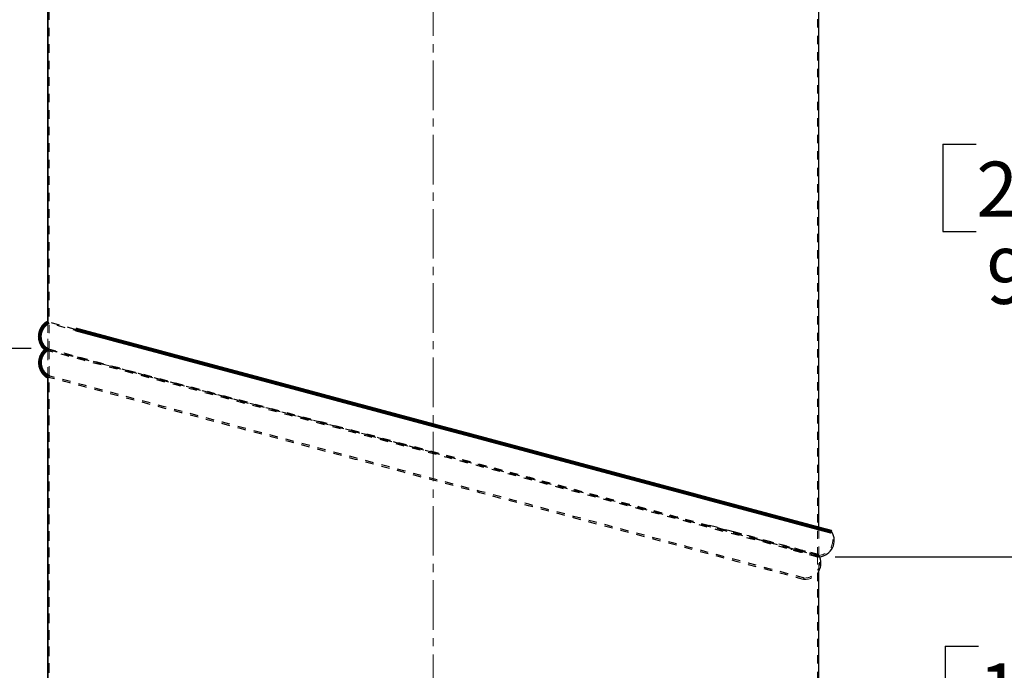
# Model space of a CAD drawing. Extents: x 1 to 135, y 0 to 87.
# Drawn here: x 11 to 23, y 35 to 43 of the extents above; entities that cross this region are included whole.
import ezdxf

# ---------------------------------------------------------------- set-up
doc = ezdxf.new("R2010")
doc.units = 0
doc.header["$MEASUREMENT"] = 0
doc.header["$PDSIZE"] = -1
doc.linetypes.add('SLDCENTERLINES0', pattern=[0.75, 0.6, -0.05, 0.05, -0.05])
doc.linetypes.add('SLDHIDDEN0', pattern=[0.075, 0.05, -0.025])
doc.styles.add('SLDTEXTSTYLE1', font='GOTHIC.TTF', dxfattribs={"width": 0.913})
doc.dimstyles.new('SLDDIMSTYLE0', dxfattribs={"dimtxt": 0.888889, "dimasz": 0.624, "dimexe": 0.5, "dimexo": 0.0625, "dimgap": 0.222222, "dimtad": 0, "dimtih": 1, "dimtoh": 1, "dimdec": 1, "dimzin": 12, "dimdsep": 46, "dimtxsty": 'SLDTEXTSTYLE1', "dimsah": 1, "dimcen": 0.09, "dimclrd": 7, "dimclre": 7, "dimclrt": 7, "dimadec": 0, "dimazin": 0, "dimtfac": 1, "dimtdec": 4, "dimtofl": 0, "dimtmove": 0, "dimatfit": 3, "dimfxl": 0, "dimtolj": 1, "dimtzin": 12, "dimarcsym": 0})
doc.dimstyles.new('SLDDIMSTYLE1', dxfattribs={"dimtxt": 0.888889, "dimasz": 0.624, "dimexe": 0.5, "dimexo": 0.0625, "dimgap": 0.222222, "dimtad": 0, "dimtih": 1, "dimtoh": 1, "dimdec": 1, "dimzin": 4, "dimdsep": 46, "dimtxsty": 'SLDTEXTSTYLE1', "dimsah": 1, "dimcen": 0.09, "dimclrd": 7, "dimclre": 7, "dimclrt": 7, "dimadec": 0, "dimazin": 0, "dimtfac": 1, "dimtdec": 4, "dimtofl": 0, "dimtmove": 0, "dimatfit": 3, "dimfxl": 0, "dimtolj": 1, "dimtzin": 12, "dimarcsym": 0})
doc.dimstyles.new('SLDDIMSTYLE2', dxfattribs={"dimtxt": 0.888889, "dimasz": 0.624, "dimexe": 0.5, "dimexo": 0.0625, "dimgap": 0.222222, "dimtad": 0, "dimtih": 1, "dimtoh": 1, "dimzin": 12, "dimdsep": 46, "dimtxsty": 'SLDTEXTSTYLE1', "dimsah": 1, "dimcen": 0.09, "dimclrd": 7, "dimclre": 7, "dimclrt": 7, "dimadec": 0, "dimazin": 0, "dimtfac": 1, "dimtdec": 4, "dimtofl": 0, "dimtmove": 0, "dimatfit": 3, "dimfxl": 0, "dimtolj": 1, "dimtzin": 12, "dimarcsym": 0})

# ---------------------------------------------------------------- blocks, each defined once
blk = doc.blocks.new('*D')
at = {"color": 7}
for p, q in [((11.041, 71.46), (11.041, 61.94)), ((20.381, 71.46), (20.381, 61.94)), ((14.476, 63.498), (14.476, 62.44)), ((14.476, 63.498), (14.882, 63.498)), ((16.764, 63.498), (16.359, 63.498)), ((16.764, 63.498), (16.764, 62.44)), ((11.041, 62.44), (13.844, 62.44)), ((14.476, 62.44), (14.882, 62.44)), ((16.764, 62.44), (16.359, 62.44)), ((20.381, 62.44), (17.289, 62.44)), ((46.531, 49.278), (52.01, 52.441)), ((76.292, 46.935), (79.379, 52.282)), ((51.576, 52.191), (55.736, 44.986)), ((79.129, 51.849), (82.453, 49.929)), ((109.624, 51.245), (109.624, 50.187)), ((109.624, 51.245), (110.03, 51.245)), ((111.912, 51.245), (111.506, 51.245)), ((111.912, 51.245), (111.912, 50.187)), ((108.572, 45.451), (108.572, 50.687)), ((113.086, 40.781), (113.086, 50.687)), ((108.572, 50.187), (109.104, 50.187)), ((109.624, 50.187), (110.03, 50.187)), ((111.912, 50.187), (111.506, 50.187)), ((113.086, 50.187), (112.432, 50.187)), ((82.973, 50.027), (82.973, 48.968)), ((82.973, 50.027), (83.379, 50.027)), ((85.261, 50.027), (84.856, 50.027)), ((85.261, 50.027), (85.261, 48.968)), ((113.195, 40.749), (119.162, 49.926)), ((118.889, 49.507), (119.951, 48.817)), ((20.581, 49.267), (26.425, 49.267)), ((25.925, 49.267), (25.925, 39.155)), ((46.145, 49.17), (31.141, 49.17)), ((31.641, 49.17), (31.641, 38.38)), ((82.973, 48.968), (83.379, 48.968)), ((85.261, 48.968), (84.856, 48.968)), ((120.435, 48.817), (120.435, 47.758)), ((120.435, 48.817), (120.84, 48.817)), ((122.723, 48.817), (122.317, 48.817)), ((122.723, 48.817), (122.723, 47.758)), ((89.181, 46.045), (85.782, 48.008)), ((120.435, 47.758), (120.84, 47.758)), ((122.723, 47.758), (122.317, 47.758)), ((42.114, 46.843), (34.607, 46.843)), ((35.107, 46.843), (35.107, 37.902)), ((75.992, 46.762), (64.462, 46.762)), ((64.962, 46.762), (64.962, 37.043)), ((124.97, 45.553), (123.207, 46.7)), ((42.314, 46.643), (42.314, 22.976)), ((83.911, 36.919), (89.431, 46.478)), ((22.807, 46.261), (23.53, 46.261)), ((23.03, 46.261), (23.03, 41.735)), ((119.276, 36.795), (125.243, 45.972)), ((108.372, 45.236), (100.97, 45.236)), ((101.47, 45.236), (101.47, 36.856)), ((55.203, 44.986), (55.203, 43.928)), ((55.203, 44.986), (55.608, 44.986)), ((57.491, 44.986), (57.085, 44.986)), ((57.491, 44.986), (57.491, 43.928)), ((38.282, 44.315), (38.282, 20.163)), ((55.203, 43.928), (55.608, 43.928)), ((57.491, 43.928), (57.085, 43.928)), ((10.841, 43.734), (6.679, 43.734)), ((7.179, 43.734), (7.179, 42.322)), ((60.623, 36.522), (56.958, 42.87)), ((73.657, 42.717), (67.656, 42.717)), ((68.156, 42.717), (68.156, 35.064)), ((73.857, 42.517), (73.857, 23.063)), ((83.985, 36.846), (93.631, 42.415)), ((6.035, 42.322), (6.035, 41.263)), ((6.035, 42.322), (6.44, 42.322)), ((8.323, 42.322), (7.917, 42.322)), ((8.323, 42.322), (8.323, 41.263)), ((93.198, 42.165), (94.237, 40.365)), ((119.34, 36.728), (128.628, 42.09)), ((128.195, 41.84), (129.328, 39.876)), ((21.886, 41.735), (21.886, 40.676)), ((21.886, 41.735), (22.291, 41.735)), ((24.174, 41.735), (23.768, 41.735)), ((24.174, 41.735), (24.174, 40.676)), ((6.035, 41.263), (6.44, 41.263)), ((8.323, 41.263), (7.917, 41.263)), ((21.886, 40.676), (22.291, 40.676)), ((24.174, 40.676), (23.768, 40.676)), ((107.055, 40.581), (103.672, 40.581)), ((104.172, 40.581), (104.172, 33.096)), ((93.704, 40.365), (93.704, 39.307)), ((93.704, 40.365), (94.11, 40.365)), ((95.992, 40.365), (95.587, 40.365)), ((95.992, 40.365), (95.992, 39.307)), ((7.179, 39.256), (7.179, 40.205)), ((128.795, 39.876), (128.795, 38.818)), ((128.795, 39.876), (129.201, 39.876)), ((131.083, 39.876), (130.678, 39.876)), ((131.083, 39.876), (131.083, 38.818)), ((23.03, 36.731), (23.03, 39.618)), ((10.841, 39.256), (6.679, 39.256)), ((10.841, 39.256), (6.679, 39.256)), ((7.179, 39.256), (7.179, 36.14)), ((93.704, 39.307), (94.11, 39.307)), ((95.992, 39.307), (95.587, 39.307)), ((24.781, 39.155), (24.781, 38.097)), ((24.781, 39.155), (25.186, 39.155)), ((27.069, 39.155), (26.663, 39.155)), ((27.069, 39.155), (27.069, 38.097)), ((128.795, 38.818), (129.201, 38.818)), ((131.083, 38.818), (130.678, 38.818)), ((71.529, 38.486), (71.529, 19.701)), ((30.497, 38.38), (30.497, 37.322)), ((30.497, 38.38), (30.903, 38.38)), ((32.785, 38.38), (32.38, 38.38)), ((32.785, 38.38), (32.785, 37.322)), ((96.597, 36.278), (95.46, 38.248)), ((24.781, 38.097), (25.186, 38.097)), ((27.069, 38.097), (26.663, 38.097)), ((33.963, 37.902), (33.963, 36.844)), ((33.963, 37.902), (34.369, 37.902)), ((36.251, 37.902), (35.846, 37.902)), ((36.251, 37.902), (36.251, 36.844)), ((131.533, 36.058), (130.55, 37.76)), ((30.497, 37.322), (30.903, 37.322)), ((32.785, 37.322), (32.38, 37.322)), ((25.925, 26.201), (25.925, 37.038)), ((63.818, 37.043), (63.818, 35.985)), ((63.818, 37.043), (64.224, 37.043)), ((66.106, 37.043), (65.701, 37.043)), ((66.106, 37.043), (66.106, 35.985)), ((33.963, 36.844), (34.369, 36.844)), ((36.251, 36.844), (35.846, 36.844)), ((51.533, 31.274), (61.056, 36.772)), ((100.326, 36.856), (100.326, 35.797)), ((100.326, 36.856), (100.732, 36.856)), ((102.614, 36.856), (102.209, 36.856)), ((102.614, 36.856), (102.614, 35.797)), ((20.581, 36.731), (23.53, 36.731)), ((20.581, 36.731), (23.557, 36.731)), ((23.057, 36.731), (23.057, 35.65)), ((87.384, 30.958), (97.03, 36.528)), ((122.679, 30.946), (131.966, 36.308)), ((31.641, 26.201), (31.641, 36.263)), ((6.035, 36.14), (6.035, 35.082)), ((6.035, 36.14), (6.44, 36.14)), ((8.323, 36.14), (7.917, 36.14)), ((8.323, 36.14), (8.323, 35.082)), ((63.818, 35.985), (64.224, 35.985)), ((66.106, 35.985), (65.701, 35.985)), ((100.326, 35.797), (100.732, 35.797)), ((102.614, 35.797), (102.209, 35.797)), ((35.107, 26.201), (35.107, 35.786)), ((108.572, 35.711), (108.572, 22.454)), ((108.572, 35.711), (108.572, 19.758)), ((21.913, 35.65), (21.913, 34.592)), ((21.913, 35.65), (22.318, 35.65)), ((24.201, 35.65), (23.795, 35.65)), ((24.201, 35.65), (24.201, 34.592)), ((6.035, 35.082), (6.44, 35.082)), ((8.323, 35.082), (7.917, 35.082)), ((67.012, 35.064), (67.012, 34.005)), ((67.012, 35.064), (67.418, 35.064)), ((69.3, 35.064), (68.895, 35.064)), ((69.3, 35.064), (69.3, 34.005)), ((64.962, 26.201), (64.962, 34.927)), ((101.47, 26.201), (101.47, 34.739)), ((21.913, 34.592), (22.318, 34.592)), ((24.201, 34.592), (23.795, 34.592)), ((7.179, 29.923), (7.179, 34.024)), ((67.012, 34.005), (67.418, 34.005)), ((69.3, 34.005), (68.895, 34.005)), ((23.057, 32.421), (23.057, 33.533)), ((103.028, 33.096), (103.028, 32.038)), ((103.028, 33.096), (103.434, 33.096)), ((105.316, 33.096), (104.91, 33.096)), ((105.316, 33.096), (105.316, 32.038)), ((68.156, 26.201), (68.156, 32.947)), ((20.566, 32.421), (23.557, 32.421)), ((20.566, 32.421), (23.557, 32.421)), ((23.057, 32.421), (23.057, 30.116)), ((103.028, 32.038), (103.434, 32.038)), ((105.316, 32.038), (104.91, 32.038)), ((51.56, 31.174), (61.687, 31.174)), ((61.187, 31.174), (61.187, 29.837)), ((104.172, 26.201), (104.172, 30.979)), ((87.41, 30.858), (98.402, 30.858)), ((97.902, 30.858), (97.902, 29.685)), ((122.705, 30.846), (132.754, 30.846)), ((132.254, 30.846), (132.254, 29.668)), ((21.913, 30.116), (21.913, 29.058)), ((21.913, 30.116), (22.318, 30.116)), ((24.201, 30.116), (23.795, 30.116)), ((24.201, 30.116), (24.201, 29.058)), ((10.841, 29.923), (6.679, 29.923)), ((10.841, 29.923), (6.679, 29.923)), ((7.179, 29.923), (7.179, 29.064)), ((60.043, 29.837), (60.043, 28.779)), ((60.043, 29.837), (60.448, 29.837)), ((62.331, 29.837), (61.925, 29.837)), ((62.331, 29.837), (62.331, 28.779)), ((96.758, 29.685), (96.758, 28.627)), ((96.758, 29.685), (97.164, 29.685)), ((99.046, 29.685), (98.641, 29.685)), ((99.046, 29.685), (99.046, 28.627)), ((131.11, 29.668), (131.11, 28.609)), ((131.11, 29.668), (131.515, 29.668)), ((133.398, 29.668), (132.992, 29.668)), ((133.398, 29.668), (133.398, 28.609)), ((6.281, 29.064), (6.281, 28.006)), ((6.281, 29.064), (6.686, 29.064)), ((8.076, 29.064), (7.671, 29.064)), ((8.076, 29.064), (8.076, 28.006)), ((21.913, 29.058), (22.318, 29.058)), ((24.201, 29.058), (23.795, 29.058)), ((60.043, 28.779), (60.448, 28.779)), ((62.331, 28.779), (61.925, 28.779)), ((96.758, 28.627), (97.164, 28.627)), ((99.046, 28.627), (98.641, 28.627)), ((131.11, 28.609), (131.515, 28.609)), ((133.398, 28.609), (132.992, 28.609)), ((6.281, 28.006), (6.686, 28.006)), ((8.076, 28.006), (7.671, 28.006)), ((23.057, 26.201), (23.057, 27.999)), ((61.187, 26.201), (61.187, 27.721)), ((97.902, 26.201), (97.902, 27.568)), ((132.254, 26.201), (132.254, 27.551)), ((7.179, 26.201), (7.179, 26.948)), ((10.841, 26.201), (6.679, 26.201)), ((20.581, 26.201), (26.425, 26.201)), ((20.581, 26.201), (23.557, 26.201)), ((46.49, 26.201), (31.141, 26.201)), ((51.16, 26.201), (34.607, 26.201)), ((56.23, 26.201), (61.687, 26.201)), ((82.158, 26.201), (64.462, 26.201)), ((82.158, 26.201), (67.656, 26.201)), ((91.898, 26.201), (98.402, 26.201)), ((117.446, 26.201), (100.97, 26.201)), ((117.446, 26.201), (103.672, 26.201)), ((127.186, 26.201), (132.754, 26.201)), ((56.03, 26.001), (56.03, 20.163)), ((91.683, 26.001), (91.683, 19.701)), ((126.986, 26.001), (126.986, 19.758)), ((122.316, 25.398), (122.316, 22.454)), ((87.028, 25.236), (87.028, 23.063)), ((79.358, 24.621), (79.358, 23.563)), ((79.358, 24.621), (79.763, 24.621)), ((81.646, 24.621), (81.24, 24.621)), ((81.646, 24.621), (81.646, 23.563)), ((46.059, 24.534), (46.059, 23.476)), ((46.059, 24.534), (46.464, 24.534)), ((48.347, 24.534), (47.941, 24.534)), ((48.347, 24.534), (48.347, 23.476)), ((51.36, 24.354), (51.36, 22.976)), ((114.377, 24.013), (114.377, 22.954)), ((114.377, 24.013), (114.783, 24.013)), ((116.665, 24.013), (116.26, 24.013)), ((116.665, 24.013), (116.665, 22.954)), ((73.857, 23.563), (78.837, 23.563)), ((79.358, 23.563), (79.763, 23.563)), ((81.646, 23.563), (81.24, 23.563)), ((87.028, 23.563), (82.166, 23.563)), ((42.314, 23.476), (45.539, 23.476)), ((46.059, 23.476), (46.464, 23.476)), ((48.347, 23.476), (47.941, 23.476)), ((51.36, 23.476), (48.867, 23.476)), ((108.572, 22.954), (113.857, 22.954)), ((114.377, 22.954), (114.783, 22.954)), ((116.665, 22.954), (116.26, 22.954)), ((122.316, 22.954), (117.186, 22.954)), ((46.016, 21.722), (46.016, 20.663)), ((46.016, 21.722), (46.421, 21.722)), ((48.304, 21.722), (47.898, 21.722)), ((48.304, 21.722), (48.304, 20.663)), ((80.208, 21.259), (80.208, 20.201)), ((80.208, 21.259), (80.614, 21.259)), ((82.496, 21.259), (82.091, 21.259)), ((82.496, 21.259), (82.496, 20.201)), ((116.412, 21.316), (116.412, 20.258)), ((116.412, 21.316), (116.817, 21.316)), ((118.7, 21.316), (118.294, 21.316)), ((118.7, 21.316), (118.7, 20.258)), ((38.282, 20.663), (45.495, 20.663)), ((46.016, 20.663), (46.421, 20.663)), ((48.304, 20.663), (47.898, 20.663)), ((56.03, 20.663), (48.824, 20.663)), ((71.529, 20.201), (79.688, 20.201)), ((80.208, 20.201), (80.614, 20.201)), ((82.496, 20.201), (82.091, 20.201)), ((91.683, 20.201), (83.017, 20.201)), ((108.572, 20.258), (115.892, 20.258)), ((116.412, 20.258), (116.817, 20.258)), ((118.7, 20.258), (118.294, 20.258)), ((126.986, 20.258), (119.22, 20.258))]:
    blk.add_line(p, q, dxfattribs=at)
for p in [(11.041, 71.66), (20.381, 71.66), (20.381, 49.267), (46.345, 49.17), (46.358, 49.178), (42.314, 46.843), (42.314, 46.843), (76.192, 46.762), (76.192, 46.762), (22.607, 46.261), (108.572, 45.251), (108.572, 45.236), (38.282, 44.515), (11.041, 43.734), (73.857, 42.717), (73.857, 42.717), (107.255, 40.581), (113.086, 40.581), (113.086, 40.581), (11.041, 39.256), (11.041, 39.256), (71.529, 38.686), (83.811, 36.746), (83.811, 36.746), (20.381, 36.731), (20.381, 36.731), (119.167, 36.628), (119.167, 36.628), (108.572, 35.911), (108.572, 35.911), (20.366, 32.421), (20.366, 32.421), (51.36, 31.174), (51.36, 31.174), (87.21, 30.858), (87.21, 30.858), (122.505, 30.846), (122.505, 30.846), (11.041, 29.923), (11.041, 29.923), (11.041, 26.201), (20.381, 26.201), (20.381, 26.201), (46.69, 26.201), (51.36, 26.201), (56.03, 26.201), (56.03, 26.201), (82.358, 26.201), (82.358, 26.201), (91.683, 26.201), (91.698, 26.201), (117.646, 26.201), (117.646, 26.201), (126.986, 26.201), (126.986, 26.201), (122.316, 25.598), (87.028, 25.436), (51.36, 24.554)]:
    blk.add_point(p, dxfattribs=at)
for points in [[(11.041, 62.44), (11.665, 62.336), (11.665, 62.544)], [(20.381, 62.44), (19.757, 62.544), (19.757, 62.336)], [(51.576, 52.191), (51.798, 51.598), (51.979, 51.702)], [(79.129, 51.849), (79.617, 51.447), (79.721, 51.627)], [(108.572, 50.187), (109.196, 50.083), (109.196, 50.291)], [(113.086, 50.187), (112.462, 50.291), (112.462, 50.083)], [(118.889, 49.507), (119.356, 49.079), (119.469, 49.254)], [(25.925, 49.267), (25.821, 48.643), (26.029, 48.643)], [(31.641, 49.17), (31.537, 48.546), (31.745, 48.546)], [(35.107, 46.843), (35.003, 46.219), (35.211, 46.219)], [(64.962, 46.762), (64.858, 46.138), (65.066, 46.138)], [(89.181, 46.045), (88.692, 46.447), (88.588, 46.267)], [(23.03, 46.261), (22.926, 45.637), (23.134, 45.637)], [(124.97, 45.553), (124.504, 45.981), (124.39, 45.806)], [(101.47, 45.236), (101.366, 44.612), (101.574, 44.612)], [(7.179, 43.734), (7.075, 43.11), (7.283, 43.11)], [(68.156, 42.717), (68.052, 42.093), (68.26, 42.093)], [(93.198, 42.165), (93.42, 41.573), (93.6, 41.677)], [(128.195, 41.84), (128.417, 41.247), (128.597, 41.351)], [(104.172, 40.581), (104.068, 39.957), (104.276, 39.957)], [(7.179, 39.256), (7.283, 39.88), (7.075, 39.88)], [(7.179, 39.256), (7.075, 38.632), (7.283, 38.632)], [(23.03, 36.731), (23.134, 37.355), (22.926, 37.355)], [(60.623, 36.522), (60.401, 37.114), (60.221, 37.01)], [(96.597, 36.278), (96.375, 36.87), (96.195, 36.766)], [(23.057, 36.731), (22.953, 36.107), (23.161, 36.107)], [(131.533, 36.058), (131.311, 36.65), (131.131, 36.546)], [(23.057, 32.421), (23.161, 33.045), (22.953, 33.045)], [(23.057, 32.421), (22.953, 31.797), (23.161, 31.797)], [(61.187, 31.174), (61.083, 30.55), (61.291, 30.55)], [(97.902, 30.858), (97.798, 30.234), (98.006, 30.234)], [(132.254, 30.846), (132.15, 30.222), (132.358, 30.222)], [(7.179, 29.923), (7.283, 30.547), (7.075, 30.547)], [(7.179, 29.923), (7.075, 29.299), (7.283, 29.299)], [(7.179, 26.201), (7.283, 26.825), (7.075, 26.825)], [(23.057, 26.201), (23.161, 26.825), (22.953, 26.825)], [(25.925, 26.201), (26.029, 26.825), (25.821, 26.825)], [(31.641, 26.201), (31.745, 26.825), (31.537, 26.825)], [(35.107, 26.201), (35.211, 26.825), (35.003, 26.825)], [(61.187, 26.201), (61.291, 26.825), (61.083, 26.825)], [(64.962, 26.201), (65.066, 26.825), (64.858, 26.825)], [(68.156, 26.201), (68.26, 26.825), (68.052, 26.825)], [(97.902, 26.201), (98.006, 26.825), (97.798, 26.825)], [(101.47, 26.201), (101.574, 26.825), (101.366, 26.825)], [(104.172, 26.201), (104.276, 26.825), (104.068, 26.825)], [(132.254, 26.201), (132.358, 26.825), (132.15, 26.825)], [(73.857, 23.563), (74.481, 23.459), (74.481, 23.667)], [(87.028, 23.563), (86.404, 23.667), (86.404, 23.459)], [(42.314, 23.476), (42.938, 23.372), (42.938, 23.58)], [(51.36, 23.476), (50.736, 23.58), (50.736, 23.372)], [(108.572, 22.954), (109.196, 22.85), (109.196, 23.058)], [(122.316, 22.954), (121.692, 23.058), (121.692, 22.85)], [(38.282, 20.663), (38.906, 20.559), (38.906, 20.767)], [(56.03, 20.663), (55.406, 20.767), (55.406, 20.559)], [(71.529, 20.201), (72.153, 20.097), (72.153, 20.305)], [(91.683, 20.201), (91.059, 20.305), (91.059, 20.097)], [(108.572, 20.258), (109.196, 20.154), (109.196, 20.362)], [(126.986, 20.258), (126.362, 20.362), (126.362, 20.154)]]:
    blk.add_solid(points, dxfattribs=at)
at = {"color": 7, "char_height": 0.6667, "attachment_point": 1, "style": 'SLDTEXTSTYLE1'}
for s, insert in [('237', (14.882, 63.286)), ('%%c', (14.282, 62.228)), ('9.34', (15.235, 62.228)), ('115', (110.03, 51.034)), ('4.5', (110.153, 49.975)), ('295', (83.379, 49.815)), ('11.6', (83.256, 48.757)), ('184', (120.84, 48.605)), ('7.3', (120.963, 47.547)), ('460', (55.608, 44.775)), ('18.1', (55.485, 43.717)), ('114', (6.44, 42.11)), ('242', (22.291, 41.523)), ('4.5', (6.563, 41.052)), ('9.5', (22.414, 40.465)), ('173', (94.11, 40.153)), ('170', (129.201, 39.665)), ('6.8', (94.233, 39.095)), ('586', (25.186, 38.944)), ('6.7', (129.324, 38.606)), ('583', (30.903, 38.169)), ('23.1', (25.063, 37.885)), ('524', (34.369, 37.691)), ('23.0', (30.78, 37.11)), ('522', (64.224, 36.832)), ('20.6', (34.246, 36.632)), ('483', (100.732, 36.644)), ('237', (6.44, 35.929)), ('20.6', (64.101, 35.773)), ('19.0', (100.609, 35.586)), ('109', (22.318, 35.439)), ('9.3', (6.563, 34.87)), ('420', (67.418, 34.852)), ('4.3', (22.442, 34.38)), ('16.5', (67.294, 33.794)), ('365', (103.434, 32.884)), ('14.4', (103.31, 31.826)), ('158', (22.318, 29.905)), ('126', (60.448, 29.626)), ('118', (97.164, 29.474)), ('118', (131.515, 29.456)), ('95', (6.686, 28.853)), ('6.2', (22.442, 28.846)), ('5.0', (60.571, 28.567)), ('4.7', (97.287, 28.415)), ('4.6', (131.638, 28.398)), ('3.7', (6.563, 27.794)), ('335', (79.763, 24.41)), ('230', (46.464, 24.322)), ('349', (114.783, 23.801)), ('9.0', (46.588, 23.264)), ('13.2', (79.64, 23.351)), ('13.7', (114.66, 22.743)), ('451', (46.421, 21.51)), ('468', (116.817, 21.104)), ('512', (80.614, 21.048)), ('17.7', (46.298, 20.452)), ('18.4', (116.694, 20.046)), ('20.2', (80.491, 19.989))]:
    blk.add_mtext(s, dxfattribs=dict(at, insert=insert))

msp = doc.modelspace()

# ---------------------------------------------------------------- linework, layer by layer
at = {"color": 7, "linetype": 'SLDCENTERLINES0', "lineweight": 0}
msp.add_line((15.711, 50.848), (15.711, 24.534), dxfattribs=at)
at = {"color": 7, "linetype": 'SLDHIDDEN0', "lineweight": 0}
for p, q in [((20.366, 36.749), (20.366, 46.241)), ((11.056, 43.746), (11.056, 39.244)), ((11.056, 39.244), (11.056, 43.746)), ((11.047, 39.578), (11.041, 39.574)), ((11.041, 39.248), (11.041, 39.574)), ((11.041, 39.574), (11.041, 39.256)), ((11.056, 39.562), (11.047, 39.578)), ((11.056, 39.562), (11.047, 39.578)), ((11.041, 39.256), (11.023, 39.244)), ((11.041, 39.248), (11.041, 39.256)), ((11.056, 39.244), (11.041, 39.248)), ((11.041, 38.915), (11.041, 39.248)), ((11.041, 39.232), (11.041, 39.248)), ((11.041, 39.248), (11.056, 39.244)), ((11.023, 39.244), (11.041, 39.232)), ((11.041, 39.232), (11.041, 38.915)), ((11.063, 39.242), (11.056, 39.244)), ((11.056, 39.244), (11.064, 39.242)), ((11.056, 39.244), (11.056, 29.927)), ((11.056, 29.927), (11.056, 39.244)), ((11.68, 39.076), (11.792, 39.046)), ((11.802, 39.044), (11.691, 39.073)), ((11.041, 38.915), (11.051, 38.909)), ((11.051, 38.909), (11.06, 38.925)), ((11.051, 38.909), (11.06, 38.925)), ((20.381, 36.756), (20.381, 37.077)), ((19.625, 36.948), (19.627, 36.947)), ((20.365, 36.731), (20.366, 36.749)), ((20.385, 36.749), (20.381, 36.758)), ((20.366, 32.439), (20.366, 36.731)), ((20.378, 36.732), (20.39, 36.734)), ((20.381, 36.555), (20.381, 36.732)), ((20.202, 36.457), (20.203, 36.475))]:
    msp.add_line(p, q, dxfattribs=at)
at = {"color": 7, "linetype": 'Continuous', "lineweight": 30}
for p, q in [((20.381, 37.077), (20.381, 45.916)), ((11.041, 39.574), (11.041, 43.42)), ((11.041, 43.42), (11.041, 39.574)), ((11.041, 30.249), (11.041, 38.915)), ((11.041, 38.915), (11.041, 30.249)), ((20.381, 32.613), (20.381, 36.555))]:
    msp.add_line(p, q, dxfattribs=at)
at = {"color": 7, "linetype": 'Continuous', "const_width": 0.0472, "flags": 128}
for points in [[(11.041, 39.574), (11.013, 39.554), (10.984, 39.523), (10.963, 39.488), (10.949, 39.448), (10.944, 39.407), (10.948, 39.365), (10.96, 39.325), (10.98, 39.288), (11.007, 39.257), (11.023, 39.244)], [(20.54, 37.034), (20.536, 37.035), (20.52, 37.04), (20.49, 37.048), (20.443, 37.06), (20.377, 37.078), (20.308, 37.096), (20.223, 37.119), (20.118, 37.147), (19.992, 37.181), (19.843, 37.221), (19.72, 37.254), (19.582, 37.291), (19.429, 37.332), (19.258, 37.378), (19.07, 37.428), (18.867, 37.483), (18.646, 37.542), (18.407, 37.606), (18.149, 37.675), (17.902, 37.741), (17.641, 37.811), (17.366, 37.885), (17.078, 37.962), (16.777, 38.043), (16.467, 38.126), (16.147, 38.212), (15.818, 38.299), (15.506, 38.383), (15.2, 38.465), (14.902, 38.545), (14.613, 38.622), (14.335, 38.697), (14.068, 38.769), (13.769, 38.849), (13.489, 38.924), (13.227, 38.994), (12.984, 39.059), (12.755, 39.12), (12.546, 39.176), (12.354, 39.228), (12.181, 39.274), (12.025, 39.316), (11.885, 39.353), (11.76, 39.387), (11.621, 39.424), (11.502, 39.456), (11.401, 39.483), (11.377, 39.49)], [(11.023, 39.244), (11.008, 39.23), (10.981, 39.198), (10.961, 39.161), (10.949, 39.121), (10.946, 39.08), (10.952, 39.038), (10.966, 38.999), (10.988, 38.963), (11.017, 38.933), (11.041, 38.915)]]:
    msp.add_lwpolyline(points, dxfattribs=at)
at = {"color": 7, "linetype": 'SLDHIDDEN0', "flags": 128}
for points in [[(11.056, 39.244), (11.024, 39.266), (10.998, 39.294), (10.978, 39.328), (10.966, 39.364), (10.962, 39.403), (10.966, 39.441), (10.978, 39.478), (10.998, 39.512), (11.024, 39.54), (11.056, 39.562)], [(11.377, 39.49), (11.316, 39.506), (11.246, 39.525), (11.189, 39.54), (11.144, 39.552), (11.098, 39.564), (11.069, 39.572), (11.052, 39.577), (11.047, 39.578)], [(20.525, 37.025), (20.52, 37.026), (20.504, 37.03), (20.475, 37.038), (20.428, 37.051), (20.362, 37.069), (20.293, 37.087), (20.208, 37.11), (20.104, 37.138), (19.978, 37.171), (19.829, 37.211), (19.707, 37.244), (19.569, 37.281), (19.416, 37.322), (19.246, 37.368), (19.058, 37.418), (18.856, 37.472), (18.636, 37.531), (18.397, 37.595), (18.139, 37.664), (17.893, 37.73), (17.633, 37.8), (17.359, 37.873), (17.071, 37.95), (16.772, 38.031), (16.462, 38.114), (16.142, 38.199), (15.815, 38.287), (15.503, 38.371), (15.198, 38.452), (14.901, 38.532), (14.613, 38.609), (14.335, 38.684), (14.069, 38.755), (13.771, 38.835), (13.491, 38.91), (13.23, 38.98), (12.988, 39.045), (12.759, 39.106), (12.55, 39.162), (12.36, 39.213), (12.187, 39.259), (12.031, 39.301), (11.892, 39.338), (11.767, 39.372), (11.628, 39.409), (11.509, 39.441), (11.408, 39.468), (11.324, 39.49), (11.254, 39.509), (11.198, 39.524), (11.153, 39.536), (11.107, 39.549), (11.077, 39.556), (11.061, 39.561), (11.056, 39.562)], [(11.021, 39.268), (11.04, 39.254), (11.062, 39.242)], [(11.042, 39.255), (11.041, 39.256), (11.041, 39.256)], [(11.041, 39.256), (11.045, 39.254), (11.059, 39.251), (11.079, 39.246), (11.107, 39.238), (11.142, 39.229), (11.185, 39.217), (11.234, 39.204), (11.291, 39.189), (11.355, 39.172), (11.427, 39.153), (11.504, 39.132), (11.588, 39.109), (11.68, 39.085), (11.777, 39.059), (11.88, 39.031), (11.989, 39.002), (12.104, 38.971), (12.225, 38.939), (12.351, 38.906), (12.481, 38.871), (12.618, 38.834), (12.758, 38.797), (13.051, 38.718), (13.362, 38.635), (13.684, 38.549), (14.02, 38.459), (14.363, 38.368), (14.717, 38.273), (15.074, 38.178), (15.436, 38.081), (15.798, 37.984), (16.162, 37.887), (16.521, 37.791), (16.877, 37.696), (17.225, 37.603), (17.566, 37.511), (17.895, 37.424), (18.212, 37.339), (18.513, 37.258), (18.659, 37.219), (18.8, 37.182), (19.066, 37.11), (19.192, 37.077), (19.313, 37.044), (19.35, 37.034)], [(11.06, 38.925), (11.028, 38.947), (11.001, 38.975), (10.981, 39.008), (10.968, 39.045), (10.964, 39.083), (10.967, 39.122), (10.979, 39.159), (10.998, 39.192), (11.024, 39.221), (11.056, 39.244)], [(11.041, 39.232), (11.045, 39.23), (11.048, 39.23)], [(20.378, 36.732), (20.38, 36.732), (20.359, 36.737), (20.315, 36.749), (20.245, 36.768), (20.153, 36.792), (20.036, 36.824), (19.897, 36.861), (19.736, 36.904), (19.556, 36.952), (19.355, 37.006), (19.136, 37.064), (18.9, 37.128), (18.649, 37.195), (18.382, 37.266), (18.104, 37.341), (17.813, 37.419), (17.513, 37.499), (17.203, 37.582), (16.888, 37.666), (16.566, 37.752), (16.242, 37.839), (15.913, 37.927), (15.585, 38.015), (15.256, 38.103), (14.931, 38.19), (14.608, 38.277), (14.292, 38.361), (13.98, 38.445), (13.678, 38.525), (13.385, 38.604), (13.104, 38.679), (12.834, 38.752), (12.579, 38.82), (12.339, 38.884), (12.117, 38.944), (11.911, 38.999), (11.75, 39.042), (11.603, 39.081), (11.473, 39.116), (11.359, 39.146), (11.262, 39.172), (11.182, 39.194), (11.121, 39.21), (11.077, 39.222), (11.05, 39.229), (11.041, 39.232)], [(11.056, 39.244), (11.071, 39.24), (11.097, 39.233), (11.135, 39.222), (11.186, 39.209), (11.251, 39.191), (11.329, 39.17), (11.42, 39.146), (11.573, 39.105), (11.752, 39.057), (11.887, 39.021), (12.034, 38.982), (12.19, 38.94), (12.36, 38.894), (12.54, 38.846), (12.729, 38.795), (12.931, 38.741), (13.142, 38.685), (13.36, 38.626), (13.587, 38.566), (13.819, 38.503), (14.057, 38.44), (14.306, 38.373), (14.56, 38.305), (14.817, 38.236), (15.077, 38.166), (15.339, 38.096), (15.602, 38.026), (15.873, 37.953), (16.144, 37.88), (16.413, 37.808), (16.675, 37.738), (16.935, 37.668), (17.191, 37.6), (17.45, 37.531), (17.703, 37.463), (17.949, 37.397), (18.179, 37.335), (18.401, 37.276), (18.615, 37.218), (18.825, 37.162), (19.026, 37.108), (19.214, 37.058), (19.381, 37.013), (19.537, 36.971), (19.68, 36.933), (19.815, 36.897), (19.937, 36.864), (20.044, 36.835), (20.13, 36.812), (20.204, 36.792), (20.264, 36.776), (20.312, 36.764), (20.344, 36.755), (20.362, 36.75), (20.366, 36.749)], [(11.35, 39.165), (11.237, 39.195), (11.159, 39.216), (11.103, 39.231), (11.068, 39.24), (11.056, 39.244)], [(11.691, 39.073), (11.563, 39.108), (11.449, 39.138), (11.35, 39.165)], [(15.711, 37.996), (15.606, 38.024), (15.509, 38.05), (15.42, 38.074), (15.339, 38.096), (15.265, 38.116), (15.199, 38.134), (15.14, 38.149), (15.057, 38.172), (14.88, 38.219), (14.715, 38.263), (14.563, 38.304), (14.41, 38.345), (14.262, 38.385), (14.12, 38.423), (13.982, 38.459), (13.85, 38.495), (13.724, 38.529), (13.602, 38.561), (13.486, 38.593), (13.334, 38.633), (13.189, 38.672), (13.049, 38.71), (12.915, 38.746), (12.786, 38.78), (12.663, 38.813), (12.546, 38.844), (12.403, 38.883), (12.268, 38.919), (12.14, 38.953), (12.019, 38.985), (11.907, 39.016), (11.802, 39.044)], [(20.202, 36.457), (20.198, 36.459), (20.182, 36.463), (20.154, 36.47), (20.109, 36.482), (20.045, 36.499), (19.979, 36.517), (19.897, 36.539), (19.796, 36.566), (19.675, 36.599), (19.531, 36.637), (19.381, 36.677), (19.208, 36.724), (19.011, 36.777), (18.787, 36.837), (18.592, 36.889), (18.379, 36.946), (18.148, 37.008), (17.899, 37.075), (17.661, 37.138), (17.409, 37.206), (17.144, 37.277), (16.866, 37.351), (16.576, 37.429), (16.276, 37.509), (15.967, 37.592), (15.651, 37.677), (15.349, 37.758), (15.053, 37.837), (14.766, 37.914), (14.487, 37.989), (14.219, 38.061), (13.962, 38.13), (13.674, 38.207), (13.403, 38.279), (13.151, 38.347), (12.916, 38.41), (12.661, 38.478), (12.431, 38.54), (12.224, 38.595), (12.041, 38.644), (11.879, 38.688), (11.737, 38.726), (11.603, 38.761), (11.489, 38.792), (11.391, 38.818), (11.31, 38.84), (11.243, 38.858), (11.188, 38.873), (11.145, 38.884), (11.101, 38.896), (11.072, 38.904), (11.056, 38.908), (11.051, 38.909)], [(11.06, 38.925), (11.056, 38.917), (11.052, 38.909)], [(20.203, 36.475), (20.199, 36.476), (20.183, 36.481), (20.154, 36.488), (20.11, 36.5), (20.046, 36.517), (19.98, 36.535), (19.898, 36.557), (19.797, 36.584), (19.676, 36.616), (19.532, 36.655), (19.382, 36.695), (19.21, 36.741), (19.012, 36.794), (18.789, 36.854), (18.594, 36.907), (18.381, 36.964), (18.15, 37.025), (17.901, 37.092), (17.664, 37.156), (17.412, 37.223), (17.147, 37.294), (16.869, 37.369), (16.58, 37.446), (16.28, 37.526), (15.972, 37.609), (15.655, 37.694), (15.353, 37.775), (15.058, 37.854), (14.771, 37.931), (14.493, 38.005), (14.225, 38.077), (13.968, 38.146), (13.68, 38.223), (13.41, 38.296), (13.157, 38.363), (12.923, 38.426), (12.668, 38.494), (12.438, 38.556), (12.232, 38.611), (12.048, 38.66), (11.887, 38.704), (11.745, 38.742), (11.611, 38.777), (11.497, 38.808), (11.4, 38.834), (11.318, 38.856), (11.251, 38.874), (11.197, 38.889), (11.153, 38.9), (11.109, 38.912), (11.081, 38.92), (11.065, 38.924), (11.06, 38.925)], [(19.634, 36.945), (19.474, 36.988), (19.297, 37.036), (19.102, 37.088), (18.89, 37.144), (18.724, 37.189), (18.547, 37.237), (18.358, 37.287), (18.159, 37.341), (17.948, 37.397), (17.814, 37.433), (17.673, 37.471), (17.525, 37.51), (17.37, 37.552), (17.209, 37.595), (17.04, 37.64), (16.865, 37.687), (16.783, 37.709), (16.697, 37.732), (16.608, 37.756), (16.515, 37.781), (16.418, 37.807), (16.318, 37.834), (16.243, 37.854), (16.139, 37.882), (16.015, 37.915), (15.872, 37.953), (15.711, 37.996)], [(19.348, 37.035), (19.305, 37.047), (19.143, 37.09), (19.023, 37.122)], [(19.448, 37.008), (19.427, 37.014), (19.348, 37.035)], [(20.381, 36.758), (20.377, 36.759), (20.361, 36.764), (20.332, 36.772), (20.286, 36.784), (20.221, 36.801), (20.153, 36.819), (20.069, 36.842), (19.967, 36.869), (19.843, 36.902), (19.696, 36.942), (19.536, 36.985), (19.35, 37.034)], [(19.35, 37.034), (19.373, 37.028), (19.459, 37.005), (19.543, 36.983), (19.622, 36.961), (19.661, 36.951), (19.735, 36.931), (19.806, 36.912), (19.873, 36.894), (19.936, 36.877), (19.995, 36.861), (20.05, 36.847), (20.101, 36.833), (20.148, 36.82), (20.191, 36.809), (20.211, 36.804), (20.247, 36.794), (20.279, 36.785), (20.307, 36.778), (20.319, 36.774), (20.34, 36.769), (20.349, 36.766), (20.364, 36.762), (20.369, 36.761), (20.374, 36.76), (20.379, 36.758), (20.381, 36.758), (20.381, 36.758), (20.381, 36.758)], [(20.525, 37.025), (20.533, 37.03), (20.54, 37.034)], [(19.746, 36.915), (19.692, 36.93), (19.634, 36.945)], [(20.077, 36.827), (19.981, 36.852), (19.871, 36.882), (19.746, 36.915)], [(20.05, 36.816), (20.051, 36.821), (20.053, 36.824), (20.055, 36.827), (20.064, 36.828), (20.077, 36.827)], [(20.366, 36.731), (20.366, 36.731), (20.353, 36.734), (20.315, 36.745), (20.252, 36.762), (20.164, 36.785), (20.05, 36.816)], [(20.366, 36.749), (20.362, 36.75), (20.349, 36.754), (20.325, 36.76), (20.289, 36.77), (20.237, 36.784), (20.167, 36.802), (20.077, 36.827)]]:
    msp.add_lwpolyline(points, dxfattribs=at)
at = {"color": 7, "linetype": 'Continuous', "lineweight": 30}
for centre, radius, start, end in [((11.144, 39.403), 0.2, 121.0343, 232.8694), ((11.146, 39.086), 0.2, 127.8399, 238.3089), ((20.372, 36.931), 0.198, 275.3066, 31.4928), ((20.219, 36.657), 0.19, 328.518, 29.1877)]:
    msp.add_arc(centre, radius, start, end, dxfattribs=at)
at = {"color": 7, "linetype": 'SLDHIDDEN0', "lineweight": 0}
for centre, radius, start, end in [((11.144, 39.403), 0.182, 118.955, 241.045), ((11.144, 39.403), 0.2, 118.955, 121.0343), ((11.146, 39.086), 0.2, 121.6947, 127.8399), ((11.146, 39.086), 0.182, 119.6656, 241.7718), ((11.144, 39.403), 0.2, 232.8694, 238.9657), ((11.146, 39.086), 0.2, 238.3089, 241.7718), ((20.369, 36.931), 0.182, 268.9552, 31.045), ((20.74, 40.846), 4.055, 254.1786, 255.8214), ((20.209, 36.657), 0.182, 268.2301, 31.0213), ((20.211, 36.65), 0.193, 267.3963, 331.2701)]:
    msp.add_arc(centre, radius, start, end, dxfattribs=at)

# ---------------------------------------------------------------- dimensions: what is measured, and where the dimension line sits
at = {"color": 7}
for base, p1, p2, angle, dimstyle, middle in [((23.03, 46.261), (20.381, 36.731), (22.607, 46.261), 90, 'SLDDIMSTYLE0', (23.03, 40.676)), ((25.925, 26.201), (20.381, 49.267), (20.381, 26.201), 90, 'SLDDIMSTYLE0', (25.925, 38.097)), ((23.057, 26.201), (20.366, 32.421), (20.381, 26.201), 90, 'SLDDIMSTYLE0', (23.057, 29.058)), ((7.179, 26.201), (11.041, 29.923), (11.041, 26.201), 90, 'SLDDIMSTYLE0', (7.179, 28.006)), ((7.179, 29.923), (11.041, 39.256), (11.041, 29.923), 270, 'SLDDIMSTYLE0', (7.179, 35.082)), ((7.179, 43.734), (11.041, 39.256), (11.041, 43.734), 90, 'SLDDIMSTYLE0', (7.179, 41.263)), ((23.057, 32.421), (20.381, 36.731), (20.366, 32.421), 90, 'SLDDIMSTYLE0', (23.057, 34.592)), ((35.107, 26.201), (42.314, 46.843), (51.36, 26.201), 90, 'SLDDIMSTYLE0', (35.107, 36.844)), ((61.187, 26.201), (51.36, 31.174), (56.03, 26.201), 90, 'SLDDIMSTYLE1', (61.187, 28.779)), ((51.576, 52.191), (51.36, 31.174), (46.358, 49.178), 300, 'SLDDIMSTYLE0', (56.347, 43.928)), ((31.641, 26.201), (46.345, 49.17), (46.69, 26.201), 90, 'SLDDIMSTYLE1', (31.641, 37.322)), ((68.156, 26.201), (73.857, 42.717), (82.358, 26.201), 90, 'SLDDIMSTYLE0', (68.156, 34.005)), ((97.902, 26.201), (87.21, 30.858), (91.698, 26.201), 90, 'SLDDIMSTYLE0', (97.902, 28.627)), ((93.198, 42.165), (87.21, 30.858), (83.811, 36.746), 300, 'SLDDIMSTYLE0', (94.848, 39.307)), ((79.129, 51.849), (83.811, 36.746), (76.192, 46.762), 330, 'SLDDIMSTYLE0', (84.117, 48.968)), ((64.962, 26.201), (76.192, 46.762), (82.358, 26.201), 90, 'SLDDIMSTYLE0', (64.962, 35.985)), ((132.254, 26.201), (122.505, 30.846), (126.986, 26.201), 90, 'SLDDIMSTYLE0', (132.254, 28.609)), ((128.195, 41.84), (122.505, 30.846), (119.167, 36.628), 300, 'SLDDIMSTYLE0', (129.939, 38.818)), ((104.172, 26.201), (107.255, 40.581), (117.646, 26.201), 90, 'SLDDIMSTYLE0', (104.172, 32.038)), ((122.316, 22.954), (108.572, 35.911), (122.316, 25.598), 180, 'SLDDIMSTYLE0', (115.521, 22.954)), ((101.47, 26.201), (108.572, 45.236), (117.646, 26.201), 90, 'SLDDIMSTYLE1', (101.47, 35.797)), ((126.986, 20.258), (108.572, 35.911), (126.986, 26.201), 180, 'SLDDIMSTYLE0', (117.556, 20.258))]:
    dim = msp.add_linear_dim(base=base, p1=p1, p2=p2, angle=angle, dimstyle=dimstyle, dxfattribs=at)
    dim.commit()
    dim.dimension.update_dxf_attribs({"geometry": '*D', "text_midpoint": middle, "dimtype": 160})
for base, p1, p2, dimstyle, middle in [((51.36, 23.476), (42.314, 46.843), (51.36, 24.554), 'SLDDIMSTYLE1', (47.203, 23.476)), ((38.282, 20.663), (56.03, 26.201), (38.282, 44.515), 'SLDDIMSTYLE0', (47.16, 20.663)), ((87.028, 23.563), (73.857, 42.717), (87.028, 25.436), 'SLDDIMSTYLE0', (80.502, 23.563)), ((71.529, 20.201), (91.683, 26.201), (71.529, 38.686), 'SLDDIMSTYLE0', (81.352, 20.201)), ((108.572, 50.187), (113.086, 40.581), (108.572, 45.251), 'SLDDIMSTYLE0', (110.768, 50.187))]:
    dim = msp.add_linear_dim(base=base, p1=p1, p2=p2, dimstyle=dimstyle, dxfattribs=at)
    dim.commit()
    dim.dimension.update_dxf_attribs({"geometry": '*D', "text_midpoint": middle, "dimtype": 160})
dim = msp.add_linear_dim(base=(124.97, 45.553), p1=(113.086, 40.581), p2=(119.167, 36.628), angle=146.9703, dimstyle='SLDDIMSTYLE0', dxfattribs=at)
dim.commit()
dim.dimension.update_dxf_attribs({"geometry": '*D', "text_midpoint": (121.579, 47.758), "dimtype": 160, "text_rotation": -33.0297})
dim = msp.add_linear_dim(base=(11.041, 62.44), p1=(20.381, 71.66), p2=(11.041, 71.66), text='%%c<>', dimstyle='SLDDIMSTYLE2', dxfattribs=at)
dim.commit()
dim.dimension.update_dxf_attribs({"geometry": '*D', "text_midpoint": (15.567, 62.44), "dimtype": 160})

doc.saveas('drawing.dxf')
